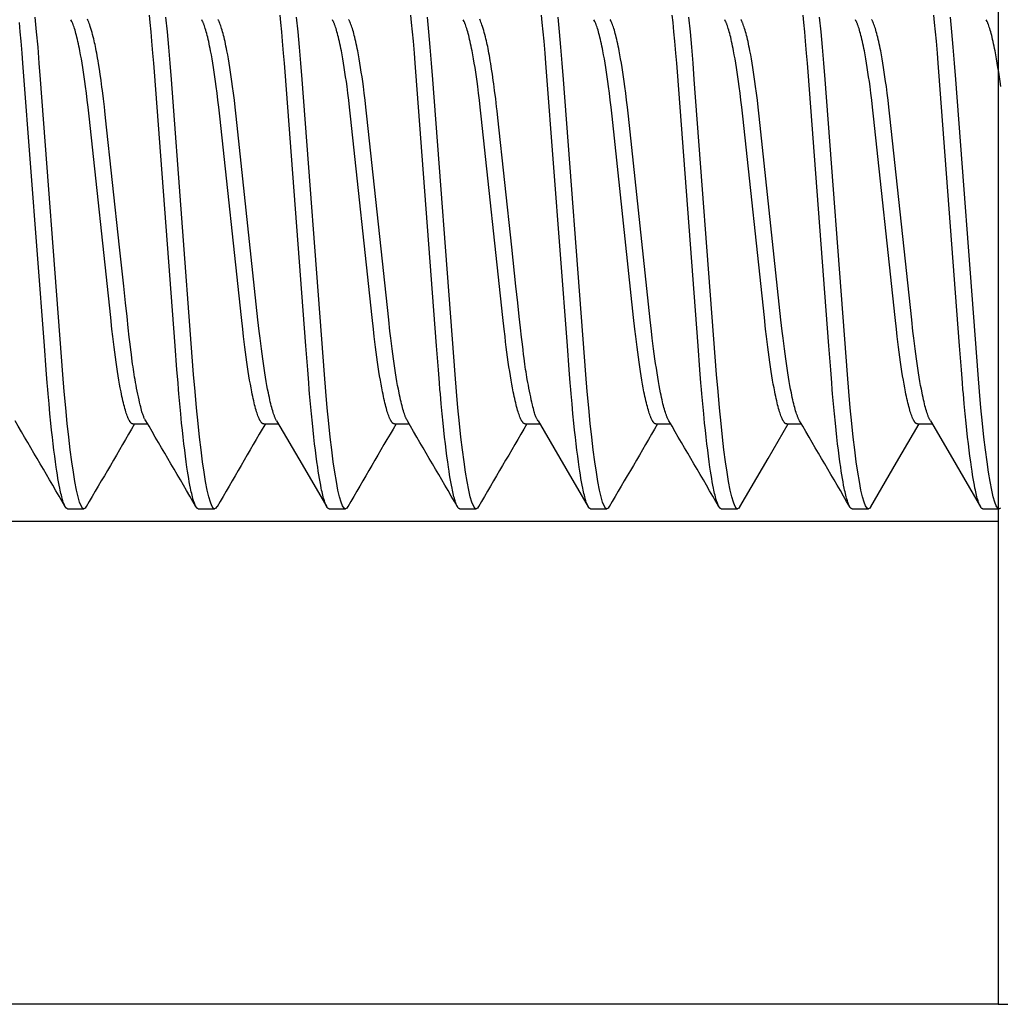
# Model space of a CAD drawing. Extents: x -0.7 to 14, y -3 to 7.8.
# Drawn here: x -0.5 to -0.3, y 0.8 to 1 of the extents above; entities that cross this region are included whole.
import ezdxf

# ---------------------------------------------------------------- set-up
doc = ezdxf.new("R2010")
doc.units = 0
doc.header["$MEASUREMENT"] = 0
for name, color, linetype in [('SPRCLAMP-1', 7, 'Continuous'), ('SPRCLAMP-1-HDW', 7, 'Continuous'), ('SPRING', 7, 'Continuous')]:
    doc.layers.add(name, color=color, linetype=linetype)

msp = doc.modelspace()

# ---------------------------------------------------------------- linework, layer by layer
at = {"layer": 'SPRCLAMP-1', "color": 7, "linetype": 'Continuous'}
for p, q in [((-0.256, 1.178), (-0.256, 0.803)), ((-0.256, 0.803), (-0.506, 0.803))]:
    msp.add_line(p, q, dxfattribs=at)
at = {"layer": 'SPRCLAMP-1', "color": 9, "linetype": 'Continuous'}
msp.add_line((-0.256, 0.9185), (-0.506, 0.9185), dxfattribs=at)
at = {"layer": 'SPRCLAMP-1-HDW', "color": 9, "linetype": 'Continuous'}
for p, q in [((-0.46284, 0.9418), (-0.45932, 0.9418)), ((-0.43159, 0.9418), (-0.42807, 0.9418)), ((-0.40034, 0.9418), (-0.39682, 0.9418)), ((-0.36909, 0.9418), (-0.36557, 0.9418)), ((-0.33784, 0.9418), (-0.33432, 0.9418)), ((-0.30659, 0.9418), (-0.30307, 0.9418)), ((-0.27534, 0.9418), (-0.27182, 0.9418)), ((-0.47847, 0.9215), (-0.47456, 0.9215)), ((-0.44722, 0.9215), (-0.44331, 0.9215)), ((-0.41597, 0.9215), (-0.41206, 0.9215)), ((-0.38472, 0.9215), (-0.38081, 0.9215)), ((-0.35347, 0.9215), (-0.34956, 0.9215)), ((-0.32222, 0.9215), (-0.31831, 0.9215)), ((-0.29097, 0.9215), (-0.28706, 0.9215)), ((-0.25972, 0.9215), (-0.25581, 0.9215))]:
    msp.add_line(p, q, dxfattribs=at)
for points in [[(-0.474, 0.92202), (-0.47425, 0.92165), (-0.47456, 0.9215), (-0.47488, 0.92167), (-0.47523, 0.9222), (-0.47558, 0.92309), (-0.47595, 0.92436), (-0.47633, 0.926), (-0.47672, 0.92801), (-0.47708, 0.93023), (-0.47745, 0.93276), (-0.47782, 0.93557), (-0.47818, 0.93863), (-0.47853, 0.94193), (-0.4789, 0.94565), (-0.47925, 0.94956), (-0.47958, 0.95363), (-0.4799, 0.95782), (-0.48491, 1.02416), (-0.48522, 1.02808), (-0.48553, 1.03189), (-0.48586, 1.03557), (-0.48621, 1.03907)], [(-0.46284, 0.9418), (-0.46294, 0.94182), (-0.46299, 0.94184), (-0.46304, 0.94186), (-0.46309, 0.94188), (-0.46314, 0.94191), (-0.46319, 0.94194), (-0.46324, 0.94198), (-0.46329, 0.94202), (-0.46334, 0.94207), (-0.46339, 0.94213), (-0.46344, 0.9422), (-0.46349, 0.94227), (-0.46355, 0.94234), (-0.4636, 0.94243), (-0.46365, 0.94252), (-0.4637, 0.94261), (-0.46376, 0.94271), (-0.46381, 0.94282), (-0.46387, 0.94293), (-0.46392, 0.94305), (-0.46398, 0.94317), (-0.46403, 0.9433), (-0.46409, 0.94343), (-0.4642, 0.94372), (-0.46431, 0.94403), (-0.46442, 0.94437), (-0.46454, 0.94473), (-0.46465, 0.94511), (-0.46477, 0.94551), (-0.46488, 0.94594), (-0.465, 0.94638), (-0.46511, 0.94685), (-0.46523, 0.94734), (-0.46534, 0.94785), (-0.46546, 0.94839), (-0.46557, 0.94894), (-0.46569, 0.94951), (-0.46586, 0.9504), (-0.46603, 0.95133), (-0.4662, 0.95231), (-0.46637, 0.95333), (-0.46654, 0.95438), (-0.46671, 0.95547), (-0.46687, 0.9566), (-0.46703, 0.95777), (-0.46719, 0.95896), (-0.46735, 0.96018), (-0.46751, 0.96144), (-0.46766, 0.96271), (-0.46786, 0.96445), (-0.46816, 0.96723), (-0.47332, 1.0154), (-0.47356, 1.01756), (-0.47376, 1.01925), (-0.47396, 1.02089), (-0.47417, 1.0225), (-0.47433, 1.02367), (-0.4745, 1.02482), (-0.47466, 1.02594), (-0.47483, 1.02703), (-0.475, 1.02808), (-0.47517, 1.02909), (-0.47535, 1.03007), (-0.47552, 1.031), (-0.47564, 1.0316), (-0.47576, 1.03217), (-0.47587, 1.03273), (-0.47599, 1.03326), (-0.47611, 1.03378), (-0.47622, 1.03427), (-0.47634, 1.03473), (-0.47645, 1.03518), (-0.47657, 1.0356), (-0.47668, 1.03599), (-0.4768, 1.03636), (-0.47691, 1.03671), (-0.47702, 1.03704), (-0.47713, 1.03734), (-0.47718, 1.03748), (-0.47724, 1.03761), (-0.47729, 1.03774), (-0.47734, 1.03785), (-0.47745, 1.03808), (-0.47766, 1.03848)], [(-0.45974, 0.94251), (-0.45989, 0.94277), (-0.45997, 0.94291), (-0.46004, 0.94305), (-0.46012, 0.9432), (-0.4602, 0.94336), (-0.46027, 0.94353), (-0.46035, 0.94373), (-0.46043, 0.94393), (-0.46051, 0.94417), (-0.4606, 0.94443), (-0.46069, 0.94473), (-0.46078, 0.94507), (-0.46088, 0.94546), (-0.46099, 0.94591), (-0.46111, 0.94641), (-0.46124, 0.94698), (-0.46138, 0.9476), (-0.46152, 0.94826), (-0.46166, 0.94895), (-0.4618, 0.94966), (-0.46195, 0.95037), (-0.46208, 0.95107), (-0.46221, 0.95175), (-0.46233, 0.9524), (-0.46244, 0.95302), (-0.46254, 0.95363), (-0.46264, 0.95424), (-0.46273, 0.95485), (-0.46282, 0.95548), (-0.46292, 0.95613), (-0.46301, 0.95681), (-0.46311, 0.95755), (-0.46322, 0.95842), (-0.46335, 0.95949), (-0.46351, 0.96085), (-0.46371, 0.96258), (-0.46395, 0.96476), (-0.46425, 0.96747), (-0.46462, 0.97079), (-0.46505, 0.97476), (-0.46605, 0.98405), (-0.46937, 1.01504), (-0.46955, 1.01665), (-0.46966, 1.01761), (-0.46989, 1.01959), (-0.47014, 1.02155), (-0.47024, 1.02236), (-0.47034, 1.02312), (-0.47046, 1.02393), (-0.47068, 1.02543), (-0.47087, 1.02667), (-0.47108, 1.02801), (-0.47119, 1.02867), (-0.47129, 1.02932), (-0.4714, 1.02993), (-0.4715, 1.03051), (-0.47159, 1.03105), (-0.47169, 1.03156), (-0.47179, 1.03204), (-0.47189, 1.03252), (-0.47199, 1.03298), (-0.4721, 1.03345), (-0.47222, 1.03393), (-0.47235, 1.03442), (-0.47248, 1.03492), (-0.47262, 1.03542), (-0.47276, 1.0359), (-0.4729, 1.03637), (-0.47304, 1.03682), (-0.47317, 1.03723), (-0.4733, 1.03759), (-0.47341, 1.03791), (-0.47352, 1.03818), (-0.47361, 1.0384), (-0.4737, 1.03859)], [(-0.44722, 0.9215), (-0.4473, 0.92153), (-0.44734, 0.92154), (-0.44738, 0.92156), (-0.44742, 0.92158), (-0.44746, 0.92161), (-0.4475, 0.92164), (-0.44754, 0.92167), (-0.44758, 0.92172), (-0.44763, 0.92177), (-0.44767, 0.92183), (-0.44771, 0.92189), (-0.44775, 0.92196), (-0.4478, 0.92204), (-0.44784, 0.92212), (-0.44788, 0.9222), (-0.44793, 0.9223), (-0.44797, 0.92239), (-0.44806, 0.92261), (-0.44815, 0.92284), (-0.44824, 0.9231), (-0.44833, 0.92338), (-0.44842, 0.92368), (-0.44852, 0.92401), (-0.44861, 0.92437), (-0.4487, 0.92474), (-0.4488, 0.92514), (-0.44889, 0.92556), (-0.44899, 0.926), (-0.44908, 0.92646), (-0.44922, 0.92719), (-0.44937, 0.92797), (-0.44951, 0.92878), (-0.44965, 0.92964), (-0.44979, 0.93053), (-0.44992, 0.93146), (-0.45011, 0.93276), (-0.45029, 0.93412), (-0.45047, 0.93556), (-0.45066, 0.93706), (-0.45084, 0.93863), (-0.45102, 0.94028), (-0.4512, 0.942), (-0.45142, 0.94424), (-0.45164, 0.94659), (-0.45186, 0.94904), (-0.45195, 0.95006), (-0.45207, 0.95162), (-0.45232, 0.95476), (-0.45276, 0.9605), (-0.45771, 1.02605), (-0.45787, 1.0281), (-0.45807, 1.0305), (-0.45831, 1.03331), (-0.45852, 1.0356), (-0.45874, 1.03784), (-0.45892, 1.0396)], [(-0.44275, 0.92202), (-0.443, 0.92165), (-0.44331, 0.9215), (-0.44363, 0.92167), (-0.44398, 0.9222), (-0.44433, 0.92309), (-0.4447, 0.92436), (-0.44508, 0.926), (-0.44547, 0.92801), (-0.44583, 0.93023), (-0.4462, 0.93276), (-0.44657, 0.93557), (-0.44693, 0.93863), (-0.44728, 0.94193), (-0.44765, 0.94565), (-0.448, 0.94956), (-0.44833, 0.95363), (-0.44865, 0.95782), (-0.45366, 1.02416), (-0.45397, 1.02808), (-0.45428, 1.03189), (-0.45461, 1.03557), (-0.45496, 1.03907)], [(-0.43159, 0.9418), (-0.43169, 0.94182), (-0.43174, 0.94184), (-0.43179, 0.94186), (-0.43184, 0.94188), (-0.43189, 0.94191), (-0.43194, 0.94194), (-0.43199, 0.94198), (-0.43204, 0.94202), (-0.43209, 0.94207), (-0.43214, 0.94213), (-0.43219, 0.9422), (-0.43224, 0.94227), (-0.4323, 0.94234), (-0.43235, 0.94243), (-0.4324, 0.94252), (-0.43245, 0.94261), (-0.43251, 0.94271), (-0.43256, 0.94282), (-0.43262, 0.94293), (-0.43267, 0.94305), (-0.43273, 0.94317), (-0.43278, 0.9433), (-0.43284, 0.94343), (-0.43295, 0.94372), (-0.43306, 0.94403), (-0.43317, 0.94437), (-0.43329, 0.94473), (-0.4334, 0.94511), (-0.43352, 0.94551), (-0.43363, 0.94594), (-0.43375, 0.94638), (-0.43386, 0.94685), (-0.43398, 0.94734), (-0.43409, 0.94785), (-0.43421, 0.94839), (-0.43432, 0.94894), (-0.43444, 0.94951), (-0.43461, 0.9504), (-0.43478, 0.95133), (-0.43495, 0.95231), (-0.43512, 0.95333), (-0.43529, 0.95438), (-0.43546, 0.95547), (-0.43562, 0.9566), (-0.43578, 0.95777), (-0.43594, 0.95896), (-0.4361, 0.96018), (-0.43626, 0.96144), (-0.43641, 0.96271), (-0.43661, 0.96445), (-0.43691, 0.96723), (-0.44207, 1.0154), (-0.44231, 1.01756), (-0.44251, 1.01925), (-0.44271, 1.02089), (-0.44292, 1.0225), (-0.44308, 1.02367), (-0.44325, 1.02482), (-0.44341, 1.02594), (-0.44358, 1.02703), (-0.44375, 1.02808), (-0.44392, 1.02909), (-0.4441, 1.03007), (-0.44427, 1.031), (-0.44439, 1.0316), (-0.44451, 1.03217), (-0.44462, 1.03273), (-0.44474, 1.03326), (-0.44486, 1.03378), (-0.44497, 1.03427), (-0.44509, 1.03473), (-0.4452, 1.03518), (-0.44532, 1.0356), (-0.44543, 1.03599), (-0.44555, 1.03636), (-0.44566, 1.03671), (-0.44577, 1.03704), (-0.44588, 1.03734), (-0.44593, 1.03748), (-0.44599, 1.03761), (-0.44604, 1.03774), (-0.44609, 1.03785), (-0.4462, 1.03807), (-0.44641, 1.03848)], [(-0.42849, 0.94252), (-0.42866, 0.94283), (-0.42877, 0.94306), (-0.42882, 0.94318), (-0.42888, 0.9433), (-0.42893, 0.94343), (-0.42899, 0.94357), (-0.42904, 0.94372), (-0.4291, 0.94387), (-0.42921, 0.94419), (-0.42932, 0.94454), (-0.42944, 0.94491), (-0.42955, 0.94531), (-0.42967, 0.94572), (-0.42978, 0.94616), (-0.4299, 0.94662), (-0.43001, 0.9471), (-0.43013, 0.9476), (-0.43024, 0.94812), (-0.43036, 0.94866), (-0.43047, 0.94922), (-0.43065, 0.9501), (-0.43082, 0.95102), (-0.43099, 0.95198), (-0.43116, 0.95298), (-0.43133, 0.95402), (-0.43149, 0.95511), (-0.43166, 0.95622), (-0.43182, 0.95737), (-0.43198, 0.95856), (-0.43214, 0.95977), (-0.4323, 0.96102), (-0.43246, 0.96228), (-0.43266, 0.96401), (-0.43295, 0.9667), (-0.43816, 1.0154), (-0.4384, 1.01756), (-0.4386, 1.01925), (-0.43881, 1.02089), (-0.43901, 1.0225), (-0.43918, 1.02367), (-0.43934, 1.02482), (-0.43951, 1.02594), (-0.43967, 1.02703), (-0.43984, 1.02808), (-0.44002, 1.02909), (-0.44019, 1.03007), (-0.44037, 1.031), (-0.44048, 1.0316), (-0.4406, 1.03217), (-0.44072, 1.03273), (-0.44083, 1.03326), (-0.44095, 1.03378), (-0.44107, 1.03427), (-0.44118, 1.03473), (-0.4413, 1.03518), (-0.44141, 1.0356), (-0.44153, 1.03599), (-0.44164, 1.03637), (-0.44175, 1.03672), (-0.44187, 1.03704), (-0.44198, 1.03735), (-0.44209, 1.03762), (-0.44214, 1.03776), (-0.44219, 1.03788), (-0.44225, 1.038), (-0.4423, 1.03811), (-0.44235, 1.03822), (-0.44241, 1.03832), (-0.44246, 1.03842), (-0.44251, 1.03851)], [(-0.41597, 0.9215), (-0.41605, 0.92153), (-0.41609, 0.92154), (-0.41613, 0.92156), (-0.41617, 0.92158), (-0.41621, 0.92161), (-0.41625, 0.92164), (-0.41629, 0.92167), (-0.41633, 0.92172), (-0.41638, 0.92177), (-0.41642, 0.92183), (-0.41646, 0.92189), (-0.4165, 0.92196), (-0.41655, 0.92204), (-0.41659, 0.92212), (-0.41663, 0.9222), (-0.41668, 0.9223), (-0.41672, 0.92239), (-0.41681, 0.92261), (-0.4169, 0.92284), (-0.41699, 0.9231), (-0.41708, 0.92338), (-0.41717, 0.92368), (-0.41727, 0.92401), (-0.41736, 0.92437), (-0.41745, 0.92474), (-0.41755, 0.92514), (-0.41764, 0.92556), (-0.41774, 0.926), (-0.41783, 0.92646), (-0.41797, 0.92719), (-0.41812, 0.92797), (-0.41826, 0.92878), (-0.4184, 0.92964), (-0.41854, 0.93053), (-0.41868, 0.93146), (-0.41886, 0.93276), (-0.41904, 0.93412), (-0.41922, 0.93556), (-0.41941, 0.93706), (-0.41959, 0.93863), (-0.41977, 0.94028), (-0.41995, 0.942), (-0.42017, 0.94424), (-0.42039, 0.94659), (-0.42061, 0.94904), (-0.4207, 0.95006), (-0.42082, 0.95162), (-0.42107, 0.95476), (-0.42151, 0.9605), (-0.42646, 1.02605), (-0.42662, 1.0281), (-0.42682, 1.0305), (-0.42706, 1.03331), (-0.42727, 1.0356), (-0.42749, 1.03784), (-0.42767, 1.0396)], [(-0.4115, 0.92202), (-0.41175, 0.92165), (-0.41206, 0.9215), (-0.41238, 0.92167), (-0.41273, 0.9222), (-0.41308, 0.92309), (-0.41345, 0.92436), (-0.41383, 0.926), (-0.41422, 0.92801), (-0.41458, 0.93023), (-0.41495, 0.93276), (-0.41532, 0.93557), (-0.41568, 0.93863), (-0.41603, 0.94193), (-0.4164, 0.94565), (-0.41675, 0.94956), (-0.41708, 0.95363), (-0.4174, 0.95782), (-0.42241, 1.02416), (-0.42272, 1.02808), (-0.42303, 1.03189), (-0.42336, 1.03557), (-0.42371, 1.03907)], [(-0.40034, 0.9418), (-0.40044, 0.94182), (-0.40049, 0.94184), (-0.40054, 0.94186), (-0.40059, 0.94188), (-0.40064, 0.94191), (-0.40069, 0.94194), (-0.40074, 0.94198), (-0.40079, 0.94202), (-0.40084, 0.94207), (-0.40089, 0.94213), (-0.40094, 0.9422), (-0.40099, 0.94227), (-0.40105, 0.94234), (-0.4011, 0.94243), (-0.40115, 0.94252), (-0.4012, 0.94261), (-0.40126, 0.94271), (-0.40131, 0.94282), (-0.40137, 0.94293), (-0.40142, 0.94305), (-0.40148, 0.94317), (-0.40153, 0.9433), (-0.40159, 0.94343), (-0.4017, 0.94372), (-0.40181, 0.94403), (-0.40192, 0.94437), (-0.40204, 0.94473), (-0.40215, 0.94511), (-0.40227, 0.94551), (-0.40238, 0.94594), (-0.4025, 0.94638), (-0.40261, 0.94685), (-0.40273, 0.94734), (-0.40284, 0.94785), (-0.40296, 0.94839), (-0.40307, 0.94894), (-0.40319, 0.94951), (-0.40336, 0.9504), (-0.40353, 0.95133), (-0.4037, 0.95231), (-0.40387, 0.95333), (-0.40404, 0.95438), (-0.40421, 0.95547), (-0.40437, 0.9566), (-0.40453, 0.95777), (-0.40469, 0.95896), (-0.40485, 0.96018), (-0.40501, 0.96144), (-0.40516, 0.96271), (-0.40536, 0.96445), (-0.40566, 0.96723), (-0.41082, 1.0154), (-0.41106, 1.01756), (-0.41126, 1.01925), (-0.41146, 1.02089), (-0.41167, 1.0225), (-0.41183, 1.02367), (-0.412, 1.02482), (-0.41216, 1.02594), (-0.41233, 1.02703), (-0.4125, 1.02808), (-0.41267, 1.02909), (-0.41285, 1.03007), (-0.41302, 1.031), (-0.41314, 1.0316), (-0.41326, 1.03217), (-0.41337, 1.03273), (-0.41349, 1.03326), (-0.41361, 1.03378), (-0.41372, 1.03427), (-0.41384, 1.03473), (-0.41395, 1.03518), (-0.41407, 1.0356), (-0.41418, 1.03599), (-0.4143, 1.03636), (-0.41441, 1.03671), (-0.41452, 1.03704), (-0.41463, 1.03734), (-0.41468, 1.03748), (-0.41474, 1.03761), (-0.41479, 1.03773), (-0.41484, 1.03785), (-0.41495, 1.03807), (-0.41516, 1.03848)], [(-0.39724, 0.94251), (-0.39741, 0.94283), (-0.39752, 0.94306), (-0.39757, 0.94318), (-0.39763, 0.9433), (-0.39768, 0.94343), (-0.39774, 0.94357), (-0.39779, 0.94372), (-0.39785, 0.94387), (-0.39796, 0.94419), (-0.39807, 0.94454), (-0.39819, 0.94491), (-0.3983, 0.94531), (-0.39842, 0.94572), (-0.39853, 0.94616), (-0.39865, 0.94662), (-0.39876, 0.9471), (-0.39888, 0.9476), (-0.39899, 0.94812), (-0.39911, 0.94866), (-0.39922, 0.94922), (-0.3994, 0.9501), (-0.39957, 0.95102), (-0.39974, 0.95198), (-0.39991, 0.95298), (-0.40008, 0.95402), (-0.40024, 0.95511), (-0.40041, 0.95622), (-0.40057, 0.95737), (-0.40073, 0.95856), (-0.40089, 0.95977), (-0.40105, 0.96102), (-0.40121, 0.96228), (-0.40141, 0.96401), (-0.4017, 0.9667), (-0.40691, 1.0154), (-0.40715, 1.01756), (-0.40735, 1.01925), (-0.40756, 1.02089), (-0.40776, 1.0225), (-0.40793, 1.02367), (-0.40809, 1.02482), (-0.40826, 1.02594), (-0.40842, 1.02703), (-0.40859, 1.02808), (-0.40877, 1.02909), (-0.40894, 1.03007), (-0.40912, 1.031), (-0.40923, 1.0316), (-0.40935, 1.03217), (-0.40947, 1.03273), (-0.40958, 1.03326), (-0.4097, 1.03378), (-0.40982, 1.03427), (-0.40993, 1.03473), (-0.41005, 1.03518), (-0.41016, 1.0356), (-0.41028, 1.03599), (-0.41039, 1.03637), (-0.4105, 1.03672), (-0.41062, 1.03704), (-0.41073, 1.03735), (-0.41084, 1.03762), (-0.41089, 1.03776), (-0.41094, 1.03788), (-0.411, 1.038), (-0.41105, 1.03811), (-0.4111, 1.03822), (-0.41116, 1.03832), (-0.41121, 1.03842), (-0.41126, 1.03851)], [(-0.38472, 0.9215), (-0.3848, 0.92153), (-0.38484, 0.92154), (-0.38488, 0.92156), (-0.38492, 0.92158), (-0.38496, 0.92161), (-0.385, 0.92164), (-0.38504, 0.92167), (-0.38508, 0.92172), (-0.38513, 0.92177), (-0.38517, 0.92183), (-0.38521, 0.92189), (-0.38525, 0.92196), (-0.3853, 0.92204), (-0.38534, 0.92212), (-0.38538, 0.9222), (-0.38543, 0.9223), (-0.38547, 0.92239), (-0.38556, 0.92261), (-0.38565, 0.92284), (-0.38574, 0.9231), (-0.38583, 0.92338), (-0.38592, 0.92368), (-0.38602, 0.92401), (-0.38611, 0.92437), (-0.3862, 0.92474), (-0.3863, 0.92514), (-0.38639, 0.92556), (-0.38649, 0.926), (-0.38658, 0.92646), (-0.38672, 0.92719), (-0.38687, 0.92797), (-0.38701, 0.92878), (-0.38715, 0.92964), (-0.38729, 0.93053), (-0.38742, 0.93146), (-0.38761, 0.93276), (-0.38779, 0.93412), (-0.38797, 0.93556), (-0.38816, 0.93706), (-0.38834, 0.93863), (-0.38852, 0.94028), (-0.3887, 0.942), (-0.38892, 0.94424), (-0.38914, 0.94659), (-0.38936, 0.94904), (-0.38945, 0.95006), (-0.38957, 0.95162), (-0.38982, 0.95476), (-0.39026, 0.9605), (-0.39521, 1.02605), (-0.39537, 1.0281), (-0.39557, 1.0305), (-0.39581, 1.03331), (-0.39602, 1.0356), (-0.39624, 1.03784), (-0.39642, 1.0396)], [(-0.38025, 0.92202), (-0.3805, 0.92165), (-0.38081, 0.9215), (-0.38113, 0.92167), (-0.38148, 0.9222), (-0.38183, 0.92309), (-0.3822, 0.92436), (-0.38258, 0.926), (-0.38297, 0.92801), (-0.38333, 0.93023), (-0.3837, 0.93276), (-0.38407, 0.93557), (-0.38443, 0.93863), (-0.38478, 0.94193), (-0.38515, 0.94565), (-0.3855, 0.94956), (-0.38583, 0.95363), (-0.38615, 0.95782), (-0.39116, 1.02416), (-0.39147, 1.02808), (-0.39178, 1.03189), (-0.39211, 1.03557), (-0.39246, 1.03907)], [(-0.36909, 0.9418), (-0.36919, 0.94182), (-0.36924, 0.94184), (-0.36929, 0.94186), (-0.36934, 0.94188), (-0.36939, 0.94191), (-0.36944, 0.94194), (-0.36949, 0.94198), (-0.36954, 0.94202), (-0.36959, 0.94207), (-0.36964, 0.94213), (-0.36969, 0.9422), (-0.36974, 0.94227), (-0.3698, 0.94234), (-0.36985, 0.94243), (-0.3699, 0.94252), (-0.36995, 0.94261), (-0.37001, 0.94271), (-0.37006, 0.94282), (-0.37012, 0.94293), (-0.37017, 0.94305), (-0.37023, 0.94317), (-0.37028, 0.9433), (-0.37034, 0.94343), (-0.37045, 0.94372), (-0.37056, 0.94403), (-0.37067, 0.94437), (-0.37079, 0.94473), (-0.3709, 0.94511), (-0.37102, 0.94551), (-0.37113, 0.94594), (-0.37125, 0.94638), (-0.37136, 0.94685), (-0.37148, 0.94734), (-0.37159, 0.94785), (-0.37171, 0.94839), (-0.37182, 0.94894), (-0.37194, 0.94951), (-0.37211, 0.9504), (-0.37228, 0.95133), (-0.37245, 0.95231), (-0.37262, 0.95333), (-0.37279, 0.95438), (-0.37296, 0.95547), (-0.37312, 0.9566), (-0.37328, 0.95777), (-0.37344, 0.95896), (-0.3736, 0.96018), (-0.37376, 0.96144), (-0.37391, 0.96271), (-0.37411, 0.96445), (-0.37441, 0.96723), (-0.37957, 1.0154), (-0.37981, 1.01756), (-0.38001, 1.01925), (-0.38021, 1.02089), (-0.38042, 1.0225), (-0.38058, 1.02367), (-0.38075, 1.02482), (-0.38091, 1.02594), (-0.38108, 1.02703), (-0.38125, 1.02808), (-0.38142, 1.02909), (-0.3816, 1.03007), (-0.38177, 1.031), (-0.38189, 1.0316), (-0.38201, 1.03217), (-0.38212, 1.03273), (-0.38224, 1.03326), (-0.38236, 1.03378), (-0.38247, 1.03427), (-0.38259, 1.03473), (-0.3827, 1.03518), (-0.38282, 1.0356), (-0.38293, 1.03599), (-0.38305, 1.03636), (-0.38316, 1.03671), (-0.38327, 1.03704), (-0.38338, 1.03734), (-0.38343, 1.03748), (-0.38349, 1.03761), (-0.38354, 1.03773), (-0.38359, 1.03785), (-0.3837, 1.03807), (-0.3839, 1.03848)], [(-0.36599, 0.94251), (-0.36614, 0.94277), (-0.36622, 0.94291), (-0.36629, 0.94305), (-0.36637, 0.9432), (-0.36645, 0.94336), (-0.36652, 0.94353), (-0.3666, 0.94372), (-0.36668, 0.94393), (-0.36676, 0.94417), (-0.36685, 0.94443), (-0.36694, 0.94473), (-0.36703, 0.94507), (-0.36713, 0.94546), (-0.36724, 0.94591), (-0.36736, 0.94641), (-0.36749, 0.94698), (-0.36763, 0.9476), (-0.36777, 0.94826), (-0.36791, 0.94895), (-0.36805, 0.94966), (-0.3682, 0.95037), (-0.36833, 0.95107), (-0.36846, 0.95175), (-0.36858, 0.9524), (-0.36869, 0.95302), (-0.36879, 0.95363), (-0.36889, 0.95424), (-0.36898, 0.95485), (-0.36907, 0.95548), (-0.36917, 0.95613), (-0.36926, 0.95681), (-0.36936, 0.95755), (-0.36947, 0.95842), (-0.3696, 0.95949), (-0.36976, 0.96085), (-0.36996, 0.96258), (-0.3702, 0.96476), (-0.3705, 0.96747), (-0.37087, 0.97079), (-0.3713, 0.97476), (-0.3723, 0.98405), (-0.37562, 1.01504), (-0.3758, 1.01665), (-0.37591, 1.01761), (-0.37614, 1.01959), (-0.37639, 1.02155), (-0.37649, 1.02236), (-0.37659, 1.02312), (-0.37671, 1.02393), (-0.37693, 1.02543), (-0.37712, 1.02667), (-0.37733, 1.02801), (-0.37744, 1.02867), (-0.37754, 1.02932), (-0.37765, 1.02993), (-0.37775, 1.03051), (-0.37784, 1.03105), (-0.37794, 1.03156), (-0.37804, 1.03204), (-0.37814, 1.03252), (-0.37824, 1.03298), (-0.37835, 1.03345), (-0.37847, 1.03393), (-0.3786, 1.03442), (-0.37873, 1.03492), (-0.37887, 1.03542), (-0.37901, 1.0359), (-0.37915, 1.03637), (-0.37929, 1.03682), (-0.37942, 1.03723), (-0.37955, 1.03759), (-0.37966, 1.03791), (-0.37977, 1.03818), (-0.37986, 1.0384), (-0.37995, 1.03859)], [(-0.35347, 0.9215), (-0.35355, 0.92153), (-0.35359, 0.92154), (-0.35363, 0.92156), (-0.35367, 0.92158), (-0.35371, 0.92161), (-0.35375, 0.92164), (-0.35379, 0.92167), (-0.35383, 0.92172), (-0.35388, 0.92177), (-0.35392, 0.92183), (-0.35396, 0.92189), (-0.354, 0.92196), (-0.35405, 0.92204), (-0.35409, 0.92212), (-0.35413, 0.9222), (-0.35418, 0.9223), (-0.35422, 0.92239), (-0.35431, 0.92261), (-0.3544, 0.92284), (-0.35449, 0.9231), (-0.35458, 0.92338), (-0.35467, 0.92368), (-0.35477, 0.92401), (-0.35486, 0.92437), (-0.35495, 0.92474), (-0.35505, 0.92514), (-0.35514, 0.92556), (-0.35524, 0.926), (-0.35533, 0.92646), (-0.35547, 0.92719), (-0.35562, 0.92797), (-0.35576, 0.92878), (-0.3559, 0.92964), (-0.35604, 0.93053), (-0.35617, 0.93146), (-0.35636, 0.93276), (-0.35654, 0.93412), (-0.35672, 0.93556), (-0.35691, 0.93706), (-0.35709, 0.93863), (-0.35727, 0.94028), (-0.35745, 0.942), (-0.35767, 0.94424), (-0.35789, 0.94659), (-0.35811, 0.94904), (-0.3582, 0.95006), (-0.35832, 0.95162), (-0.35857, 0.95476), (-0.35901, 0.9605), (-0.36396, 1.02605), (-0.36412, 1.0281), (-0.36432, 1.0305), (-0.36456, 1.03331), (-0.36477, 1.0356), (-0.36499, 1.03784), (-0.36517, 1.0396)], [(-0.349, 0.92202), (-0.34925, 0.92165), (-0.34956, 0.9215), (-0.34988, 0.92167), (-0.35023, 0.9222), (-0.35058, 0.92309), (-0.35095, 0.92436), (-0.35133, 0.926), (-0.35172, 0.92801), (-0.35208, 0.93023), (-0.35245, 0.93276), (-0.35282, 0.93557), (-0.35318, 0.93863), (-0.35353, 0.94193), (-0.3539, 0.94565), (-0.35425, 0.94956), (-0.35458, 0.95363), (-0.3549, 0.95782), (-0.35991, 1.02416), (-0.36022, 1.02808), (-0.36053, 1.03189), (-0.36086, 1.03557), (-0.36121, 1.03907)], [(-0.33784, 0.9418), (-0.33794, 0.94182), (-0.33799, 0.94184), (-0.33804, 0.94186), (-0.33809, 0.94188), (-0.33814, 0.94191), (-0.33819, 0.94194), (-0.33824, 0.94198), (-0.33829, 0.94202), (-0.33834, 0.94207), (-0.33839, 0.94213), (-0.33844, 0.9422), (-0.33849, 0.94227), (-0.33855, 0.94234), (-0.3386, 0.94243), (-0.33865, 0.94252), (-0.3387, 0.94261), (-0.33876, 0.94271), (-0.33881, 0.94282), (-0.33887, 0.94293), (-0.33892, 0.94305), (-0.33898, 0.94317), (-0.33903, 0.9433), (-0.33909, 0.94343), (-0.3392, 0.94372), (-0.33931, 0.94403), (-0.33942, 0.94437), (-0.33954, 0.94473), (-0.33965, 0.94511), (-0.33977, 0.94551), (-0.33988, 0.94594), (-0.34, 0.94638), (-0.34011, 0.94685), (-0.34023, 0.94734), (-0.34034, 0.94785), (-0.34046, 0.94839), (-0.34057, 0.94894), (-0.34069, 0.94951), (-0.34086, 0.9504), (-0.34103, 0.95133), (-0.3412, 0.95231), (-0.34137, 0.95333), (-0.34154, 0.95438), (-0.34171, 0.95547), (-0.34187, 0.9566), (-0.34203, 0.95777), (-0.34219, 0.95896), (-0.34235, 0.96018), (-0.34251, 0.96144), (-0.34266, 0.96271), (-0.34286, 0.96445), (-0.34316, 0.96723), (-0.34832, 1.0154), (-0.34856, 1.01756), (-0.34876, 1.01925), (-0.34896, 1.02089), (-0.34917, 1.0225), (-0.34933, 1.02367), (-0.3495, 1.02482), (-0.34966, 1.02594), (-0.34983, 1.02703), (-0.35, 1.02808), (-0.35017, 1.02909), (-0.35035, 1.03007), (-0.35052, 1.031), (-0.35064, 1.0316), (-0.35076, 1.03217), (-0.35087, 1.03273), (-0.35099, 1.03326), (-0.35111, 1.03378), (-0.35122, 1.03427), (-0.35134, 1.03473), (-0.35145, 1.03518), (-0.35157, 1.0356), (-0.35168, 1.03599), (-0.3518, 1.03636), (-0.35191, 1.03671), (-0.35202, 1.03704), (-0.35213, 1.03734), (-0.35218, 1.03748), (-0.35224, 1.03761), (-0.35229, 1.03773), (-0.35234, 1.03785), (-0.35245, 1.03807), (-0.35265, 1.03848)], [(-0.33474, 0.94252), (-0.33491, 0.94283), (-0.33502, 0.94306), (-0.33507, 0.94318), (-0.33513, 0.9433), (-0.33518, 0.94343), (-0.33524, 0.94357), (-0.33529, 0.94372), (-0.33535, 0.94387), (-0.33546, 0.94419), (-0.33557, 0.94454), (-0.33569, 0.94491), (-0.3358, 0.94531), (-0.33592, 0.94572), (-0.33603, 0.94616), (-0.33615, 0.94662), (-0.33626, 0.9471), (-0.33638, 0.9476), (-0.33649, 0.94812), (-0.33661, 0.94866), (-0.33672, 0.94922), (-0.3369, 0.9501), (-0.33707, 0.95102), (-0.33724, 0.95198), (-0.33741, 0.95298), (-0.33758, 0.95402), (-0.33774, 0.95511), (-0.33791, 0.95622), (-0.33807, 0.95737), (-0.33823, 0.95856), (-0.33839, 0.95977), (-0.33855, 0.96102), (-0.33871, 0.96228), (-0.33891, 0.96401), (-0.3392, 0.9667), (-0.34441, 1.0154), (-0.34465, 1.01756), (-0.34485, 1.01925), (-0.34506, 1.02089), (-0.34526, 1.0225), (-0.34543, 1.02367), (-0.34559, 1.02482), (-0.34576, 1.02594), (-0.34592, 1.02703), (-0.34609, 1.02808), (-0.34627, 1.02909), (-0.34644, 1.03007), (-0.34662, 1.031), (-0.34673, 1.0316), (-0.34685, 1.03217), (-0.34697, 1.03273), (-0.34708, 1.03326), (-0.3472, 1.03378), (-0.34732, 1.03427), (-0.34743, 1.03473), (-0.34755, 1.03518), (-0.34766, 1.0356), (-0.34778, 1.03599), (-0.34789, 1.03637), (-0.348, 1.03672), (-0.34812, 1.03704), (-0.34823, 1.03735), (-0.34834, 1.03762), (-0.34839, 1.03776), (-0.34844, 1.03788), (-0.3485, 1.038), (-0.34855, 1.03811), (-0.3486, 1.03822), (-0.34866, 1.03832), (-0.34871, 1.03842), (-0.34876, 1.03851)], [(-0.32222, 0.9215), (-0.3223, 0.92153), (-0.32234, 0.92154), (-0.32238, 0.92156), (-0.32242, 0.92158), (-0.32246, 0.92161), (-0.3225, 0.92164), (-0.32254, 0.92167), (-0.32258, 0.92172), (-0.32263, 0.92177), (-0.32267, 0.92183), (-0.32271, 0.92189), (-0.32275, 0.92196), (-0.3228, 0.92204), (-0.32284, 0.92212), (-0.32288, 0.9222), (-0.32293, 0.9223), (-0.32297, 0.92239), (-0.32306, 0.92261), (-0.32315, 0.92284), (-0.32324, 0.9231), (-0.32333, 0.92338), (-0.32342, 0.92368), (-0.32352, 0.92401), (-0.32361, 0.92437), (-0.3237, 0.92474), (-0.3238, 0.92514), (-0.32389, 0.92556), (-0.32399, 0.926), (-0.32408, 0.92646), (-0.32422, 0.92719), (-0.32437, 0.92797), (-0.32451, 0.92878), (-0.32465, 0.92964), (-0.32479, 0.93053), (-0.32493, 0.93146), (-0.32511, 0.93276), (-0.32529, 0.93412), (-0.32547, 0.93556), (-0.32566, 0.93706), (-0.32584, 0.93863), (-0.32602, 0.94028), (-0.3262, 0.942), (-0.32642, 0.94424), (-0.32664, 0.94659), (-0.32686, 0.94904), (-0.32695, 0.95006), (-0.32707, 0.95162), (-0.32732, 0.95476), (-0.32776, 0.9605), (-0.33271, 1.02605), (-0.33287, 1.0281), (-0.33307, 1.0305), (-0.33331, 1.03331), (-0.33352, 1.0356), (-0.33374, 1.03784), (-0.33392, 1.0396)], [(-0.31775, 0.92202), (-0.318, 0.92165), (-0.31831, 0.9215), (-0.31863, 0.92167), (-0.31898, 0.9222), (-0.31933, 0.92309), (-0.3197, 0.92436), (-0.32008, 0.926), (-0.32047, 0.92801), (-0.32083, 0.93023), (-0.3212, 0.93276), (-0.32157, 0.93557), (-0.32193, 0.93863), (-0.32228, 0.94193), (-0.32265, 0.94565), (-0.323, 0.94956), (-0.32333, 0.95363), (-0.32365, 0.95782), (-0.32866, 1.02416), (-0.32897, 1.02808), (-0.32928, 1.03189), (-0.32961, 1.03557), (-0.32996, 1.03907)], [(-0.30659, 0.9418), (-0.30669, 0.94182), (-0.30674, 0.94184), (-0.30679, 0.94186), (-0.30684, 0.94188), (-0.30689, 0.94191), (-0.30694, 0.94194), (-0.30699, 0.94198), (-0.30704, 0.94202), (-0.30709, 0.94207), (-0.30714, 0.94213), (-0.30719, 0.9422), (-0.30724, 0.94227), (-0.3073, 0.94234), (-0.30735, 0.94243), (-0.3074, 0.94252), (-0.30745, 0.94261), (-0.30751, 0.94271), (-0.30756, 0.94282), (-0.30762, 0.94293), (-0.30767, 0.94305), (-0.30773, 0.94317), (-0.30778, 0.9433), (-0.30784, 0.94343), (-0.30795, 0.94372), (-0.30806, 0.94403), (-0.30817, 0.94437), (-0.30829, 0.94473), (-0.3084, 0.94511), (-0.30852, 0.94551), (-0.30863, 0.94594), (-0.30875, 0.94638), (-0.30886, 0.94685), (-0.30898, 0.94734), (-0.30909, 0.94785), (-0.30921, 0.94839), (-0.30932, 0.94894), (-0.30944, 0.94951), (-0.30961, 0.9504), (-0.30978, 0.95133), (-0.30995, 0.95231), (-0.31012, 0.95333), (-0.31029, 0.95438), (-0.31046, 0.95547), (-0.31062, 0.9566), (-0.31078, 0.95777), (-0.31094, 0.95896), (-0.3111, 0.96018), (-0.31126, 0.96144), (-0.31141, 0.96271), (-0.31161, 0.96445), (-0.31191, 0.96723), (-0.31707, 1.0154), (-0.31731, 1.01756), (-0.31751, 1.01925), (-0.31771, 1.02089), (-0.31792, 1.0225), (-0.31808, 1.02367), (-0.31825, 1.02482), (-0.31841, 1.02594), (-0.31858, 1.02703), (-0.31875, 1.02808), (-0.31892, 1.02909), (-0.3191, 1.03007), (-0.31927, 1.031), (-0.31939, 1.0316), (-0.31951, 1.03217), (-0.31962, 1.03273), (-0.31974, 1.03326), (-0.31986, 1.03378), (-0.31997, 1.03427), (-0.32009, 1.03473), (-0.3202, 1.03518), (-0.32032, 1.0356), (-0.32043, 1.03599), (-0.32055, 1.03636), (-0.32066, 1.03671), (-0.32077, 1.03704), (-0.32088, 1.03734), (-0.32093, 1.03748), (-0.32099, 1.03761), (-0.32104, 1.03773), (-0.32109, 1.03785), (-0.3212, 1.03807), (-0.3214, 1.03848)], [(-0.30349, 0.94251), (-0.30366, 0.94283), (-0.30377, 0.94306), (-0.30382, 0.94318), (-0.30388, 0.9433), (-0.30393, 0.94343), (-0.30399, 0.94357), (-0.30404, 0.94372), (-0.3041, 0.94387), (-0.30421, 0.94419), (-0.30432, 0.94454), (-0.30444, 0.94491), (-0.30455, 0.94531), (-0.30467, 0.94572), (-0.30478, 0.94616), (-0.3049, 0.94662), (-0.30501, 0.9471), (-0.30513, 0.9476), (-0.30524, 0.94812), (-0.30536, 0.94866), (-0.30547, 0.94922), (-0.30565, 0.9501), (-0.30582, 0.95102), (-0.30599, 0.95198), (-0.30616, 0.95298), (-0.30633, 0.95402), (-0.30649, 0.95511), (-0.30666, 0.95622), (-0.30682, 0.95737), (-0.30698, 0.95856), (-0.30714, 0.95977), (-0.3073, 0.96102), (-0.30746, 0.96228), (-0.30766, 0.96401), (-0.30795, 0.9667), (-0.31316, 1.0154), (-0.3134, 1.01756), (-0.3136, 1.01925), (-0.31381, 1.02089), (-0.31401, 1.0225), (-0.31418, 1.02367), (-0.31434, 1.02482), (-0.31451, 1.02594), (-0.31467, 1.02703), (-0.31484, 1.02808), (-0.31502, 1.02909), (-0.31519, 1.03007), (-0.31537, 1.031), (-0.31548, 1.0316), (-0.3156, 1.03217), (-0.31572, 1.03273), (-0.31583, 1.03326), (-0.31595, 1.03378), (-0.31607, 1.03427), (-0.31618, 1.03473), (-0.3163, 1.03518), (-0.31641, 1.0356), (-0.31653, 1.03599), (-0.31664, 1.03637), (-0.31675, 1.03672), (-0.31687, 1.03704), (-0.31698, 1.03735), (-0.31709, 1.03762), (-0.31714, 1.03776), (-0.31719, 1.03788), (-0.31725, 1.038), (-0.3173, 1.03811), (-0.31735, 1.03822), (-0.31741, 1.03832), (-0.31746, 1.03842), (-0.31751, 1.03851)], [(-0.29097, 0.9215), (-0.29105, 0.92153), (-0.29109, 0.92154), (-0.29113, 0.92156), (-0.29117, 0.92158), (-0.29121, 0.92161), (-0.29125, 0.92164), (-0.29129, 0.92167), (-0.29133, 0.92172), (-0.29138, 0.92177), (-0.29142, 0.92183), (-0.29146, 0.92189), (-0.2915, 0.92196), (-0.29155, 0.92204), (-0.29159, 0.92212), (-0.29163, 0.9222), (-0.29168, 0.9223), (-0.29172, 0.92239), (-0.29181, 0.92261), (-0.2919, 0.92284), (-0.29199, 0.9231), (-0.29208, 0.92338), (-0.29217, 0.92368), (-0.29227, 0.92401), (-0.29236, 0.92437), (-0.29245, 0.92474), (-0.29255, 0.92514), (-0.29264, 0.92556), (-0.29274, 0.926), (-0.29283, 0.92646), (-0.29297, 0.92719), (-0.29312, 0.92797), (-0.29326, 0.92878), (-0.2934, 0.92964), (-0.29354, 0.93053), (-0.29367, 0.93146), (-0.29386, 0.93276), (-0.29404, 0.93412), (-0.29422, 0.93556), (-0.29441, 0.93706), (-0.29459, 0.93863), (-0.29477, 0.94028), (-0.29495, 0.942), (-0.29517, 0.94424), (-0.29539, 0.94659), (-0.29561, 0.94904), (-0.2957, 0.95006), (-0.29582, 0.95162), (-0.29607, 0.95476), (-0.29651, 0.9605), (-0.30146, 1.02605), (-0.30162, 1.0281), (-0.30182, 1.0305), (-0.30206, 1.03331), (-0.30227, 1.0356), (-0.30249, 1.03784), (-0.30267, 1.0396)], [(-0.2865, 0.92202), (-0.28675, 0.92165), (-0.28706, 0.9215), (-0.28738, 0.92167), (-0.28773, 0.9222), (-0.28808, 0.92309), (-0.28845, 0.92436), (-0.28883, 0.926), (-0.28922, 0.92801), (-0.28958, 0.93023), (-0.28995, 0.93276), (-0.29032, 0.93557), (-0.29068, 0.93863), (-0.29103, 0.94193), (-0.2914, 0.94565), (-0.29175, 0.94956), (-0.29208, 0.95363), (-0.2924, 0.95782), (-0.29741, 1.02416), (-0.29772, 1.02808), (-0.29803, 1.03189), (-0.29836, 1.03557), (-0.29871, 1.03907)], [(-0.27534, 0.9418), (-0.27544, 0.94182), (-0.27549, 0.94184), (-0.27554, 0.94186), (-0.27559, 0.94188), (-0.27564, 0.94191), (-0.27569, 0.94194), (-0.27574, 0.94198), (-0.27579, 0.94202), (-0.27584, 0.94207), (-0.27589, 0.94213), (-0.27594, 0.9422), (-0.27599, 0.94227), (-0.27605, 0.94234), (-0.2761, 0.94243), (-0.27615, 0.94252), (-0.2762, 0.94261), (-0.27626, 0.94271), (-0.27631, 0.94282), (-0.27637, 0.94293), (-0.27642, 0.94305), (-0.27648, 0.94317), (-0.27653, 0.9433), (-0.27659, 0.94343), (-0.2767, 0.94372), (-0.27681, 0.94403), (-0.27692, 0.94437), (-0.27704, 0.94473), (-0.27715, 0.94511), (-0.27727, 0.94551), (-0.27738, 0.94594), (-0.2775, 0.94638), (-0.27761, 0.94685), (-0.27773, 0.94734), (-0.27784, 0.94785), (-0.27796, 0.94839), (-0.27807, 0.94894), (-0.27819, 0.94951), (-0.27836, 0.9504), (-0.27853, 0.95133), (-0.2787, 0.95231), (-0.27887, 0.95333), (-0.27904, 0.95438), (-0.27921, 0.95547), (-0.27937, 0.9566), (-0.27953, 0.95777), (-0.27969, 0.95896), (-0.27985, 0.96018), (-0.28001, 0.96144), (-0.28016, 0.96271), (-0.28036, 0.96445), (-0.28066, 0.96723), (-0.28582, 1.0154), (-0.28606, 1.01756), (-0.28626, 1.01925), (-0.28646, 1.02089), (-0.28667, 1.0225), (-0.28683, 1.02367), (-0.287, 1.02482), (-0.28716, 1.02594), (-0.28733, 1.02703), (-0.2875, 1.02808), (-0.28767, 1.02909), (-0.28785, 1.03007), (-0.28802, 1.031), (-0.28814, 1.0316), (-0.28826, 1.03217), (-0.28837, 1.03273), (-0.28849, 1.03326), (-0.28861, 1.03378), (-0.28872, 1.03427), (-0.28884, 1.03473), (-0.28895, 1.03518), (-0.28907, 1.0356), (-0.28918, 1.03599), (-0.2893, 1.03636), (-0.28941, 1.03671), (-0.28952, 1.03704), (-0.28963, 1.03734), (-0.28968, 1.03748), (-0.28974, 1.03761), (-0.28979, 1.03773), (-0.28984, 1.03785), (-0.28995, 1.03807), (-0.29016, 1.03848)], [(-0.27224, 0.94251), (-0.27241, 0.94283), (-0.27251, 0.94306), (-0.27257, 0.94318), (-0.27262, 0.9433), (-0.27268, 0.94343), (-0.27274, 0.94357), (-0.27279, 0.94372), (-0.27285, 0.94387), (-0.27296, 0.94419), (-0.27307, 0.94454), (-0.27319, 0.94491), (-0.2733, 0.94531), (-0.27342, 0.94572), (-0.27353, 0.94616), (-0.27365, 0.94662), (-0.27376, 0.9471), (-0.27388, 0.9476), (-0.27399, 0.94812), (-0.27411, 0.94866), (-0.27422, 0.94922), (-0.2744, 0.9501), (-0.27457, 0.95102), (-0.27474, 0.95198), (-0.27491, 0.95298), (-0.27508, 0.95402), (-0.27524, 0.95511), (-0.27541, 0.95622), (-0.27557, 0.95737), (-0.27573, 0.95856), (-0.27589, 0.95977), (-0.27605, 0.96102), (-0.27621, 0.96228), (-0.27641, 0.96401), (-0.2767, 0.9667), (-0.28191, 1.0154), (-0.28215, 1.01756), (-0.28235, 1.01925), (-0.28256, 1.02089), (-0.28276, 1.0225), (-0.28293, 1.02367), (-0.28309, 1.02482), (-0.28326, 1.02594), (-0.28342, 1.02703), (-0.28359, 1.02808), (-0.28377, 1.02909), (-0.28394, 1.03007), (-0.28412, 1.031), (-0.28423, 1.0316), (-0.28435, 1.03217), (-0.28447, 1.03273), (-0.28458, 1.03326), (-0.2847, 1.03378), (-0.28482, 1.03427), (-0.28493, 1.03473), (-0.28505, 1.03518), (-0.28516, 1.0356), (-0.28528, 1.03599), (-0.28539, 1.03637), (-0.2855, 1.03672), (-0.28562, 1.03704), (-0.28573, 1.03735), (-0.28584, 1.03762), (-0.28589, 1.03776), (-0.28594, 1.03788), (-0.286, 1.038), (-0.28605, 1.03811), (-0.2861, 1.03822), (-0.28616, 1.03832), (-0.28621, 1.03842), (-0.28626, 1.03851)], [(-0.25972, 0.9215), (-0.2598, 0.92153), (-0.25984, 0.92154), (-0.25988, 0.92156), (-0.25992, 0.92158), (-0.25996, 0.92161), (-0.26, 0.92164), (-0.26004, 0.92167), (-0.26008, 0.92172), (-0.26013, 0.92177), (-0.26017, 0.92183), (-0.26021, 0.92189), (-0.26025, 0.92196), (-0.2603, 0.92204), (-0.26034, 0.92212), (-0.26038, 0.9222), (-0.26043, 0.9223), (-0.26047, 0.92239), (-0.26056, 0.92261), (-0.26065, 0.92284), (-0.26074, 0.9231), (-0.26083, 0.92338), (-0.26092, 0.92368), (-0.26102, 0.92401), (-0.26111, 0.92437), (-0.2612, 0.92474), (-0.2613, 0.92514), (-0.26139, 0.92556), (-0.26149, 0.926), (-0.26158, 0.92646), (-0.26172, 0.92719), (-0.26187, 0.92797), (-0.26201, 0.92878), (-0.26215, 0.92964), (-0.26229, 0.93053), (-0.26242, 0.93146), (-0.26261, 0.93276), (-0.26279, 0.93412), (-0.26297, 0.93556), (-0.26316, 0.93706), (-0.26334, 0.93863), (-0.26352, 0.94028), (-0.2637, 0.942), (-0.26392, 0.94424), (-0.26414, 0.94659), (-0.26436, 0.94904), (-0.26445, 0.95006), (-0.26457, 0.95162), (-0.26482, 0.95476), (-0.26526, 0.9605), (-0.27021, 1.02605), (-0.27037, 1.0281), (-0.27057, 1.0305), (-0.27081, 1.03331), (-0.27102, 1.0356), (-0.27124, 1.03784), (-0.27142, 1.0396)], [(-0.2555, 0.92165), (-0.25581, 0.9215), (-0.25613, 0.92167), (-0.25648, 0.9222), (-0.25683, 0.92309), (-0.2572, 0.92436), (-0.25758, 0.926), (-0.25797, 0.92801), (-0.25833, 0.93023), (-0.2587, 0.93276), (-0.25907, 0.93557), (-0.25943, 0.93863), (-0.25978, 0.94193), (-0.26015, 0.94565), (-0.2605, 0.94956), (-0.26083, 0.95363), (-0.26115, 0.95782), (-0.26616, 1.02416), (-0.26647, 1.02808), (-0.26678, 1.03189), (-0.26711, 1.03557), (-0.26746, 1.03907)], [(-0.25542, 1.0225), (-0.25558, 1.02367), (-0.25575, 1.02482), (-0.25591, 1.02594), (-0.25608, 1.02703), (-0.25625, 1.02808), (-0.25642, 1.02909), (-0.2566, 1.03007), (-0.25677, 1.031), (-0.25689, 1.0316), (-0.25701, 1.03217), (-0.25712, 1.03273), (-0.25724, 1.03326), (-0.25736, 1.03378), (-0.25747, 1.03427), (-0.25759, 1.03473), (-0.2577, 1.03518), (-0.25782, 1.0356), (-0.25793, 1.03599), (-0.25805, 1.03636), (-0.25816, 1.03671), (-0.25827, 1.03704), (-0.25838, 1.03734), (-0.25843, 1.03748), (-0.25849, 1.03761), (-0.25854, 1.03773), (-0.25859, 1.03785), (-0.2587, 1.03807), (-0.25891, 1.03848)], [(-0.47847, 0.9215), (-0.47855, 0.92153), (-0.47859, 0.92154), (-0.47863, 0.92156), (-0.47867, 0.92158), (-0.47871, 0.92161), (-0.47875, 0.92164), (-0.47879, 0.92167), (-0.47883, 0.92172), (-0.47888, 0.92177), (-0.47892, 0.92183), (-0.47896, 0.92189), (-0.479, 0.92196), (-0.47905, 0.92204), (-0.47909, 0.92212), (-0.47913, 0.9222), (-0.47918, 0.9223), (-0.47922, 0.92239), (-0.47931, 0.92261), (-0.4794, 0.92284), (-0.47949, 0.9231), (-0.47958, 0.92338), (-0.47967, 0.92368), (-0.47977, 0.92401), (-0.47986, 0.92437), (-0.47995, 0.92474), (-0.48005, 0.92514), (-0.48014, 0.92556), (-0.48024, 0.926), (-0.48033, 0.92646), (-0.48047, 0.92719), (-0.48062, 0.92797), (-0.48076, 0.92878), (-0.4809, 0.92964), (-0.48104, 0.93053), (-0.48118, 0.93146), (-0.48136, 0.93276), (-0.48154, 0.93412), (-0.48172, 0.93556), (-0.48191, 0.93706), (-0.48209, 0.93863), (-0.48227, 0.94028), (-0.48245, 0.942), (-0.48267, 0.94424), (-0.48289, 0.94659), (-0.48311, 0.94904), (-0.4832, 0.95006), (-0.48332, 0.95162), (-0.48357, 0.95476), (-0.48401, 0.9605), (-0.48896, 1.02605), (-0.48912, 1.0281), (-0.48932, 1.0305), (-0.48956, 1.03331), (-0.48977, 1.0356), (-0.48999, 1.03784)], [(-0.42849, 0.94252), (-0.42242, 0.93212), (-0.41652, 0.92199)], [(-0.36599, 0.94251), (-0.35934, 0.93113), (-0.35402, 0.92199)], [(-0.27224, 0.94251), (-0.26699, 0.93353), (-0.26027, 0.92199)], [(-0.31775, 0.92199), (-0.31103, 0.93354), (-0.3062, 0.9418)], [(-0.2865, 0.92199), (-0.28034, 0.93257), (-0.27495, 0.9418)]]:
    msp.add_lwpolyline(points, dxfattribs=at)
for centre, radius, start, end in [((-6.43259, -2.53733), 6.88563, 30.158718, 30.356444), ((-6.80334, -2.77182), 7.35102, 30.164906, 30.35008), ((-6.50806, -2.63603), 7.08153, 30.161401, 30.353613), ((-6.70311, -2.78629), 7.37971, 30.165302, 30.349816), ((-6.36805, -2.60905), 7.02798, 30.160672, 30.35437), ((6.10009, -2.89929), 7.604, 149.659363, 149.832113), ((6.14294, -2.90604), 7.61742, 149.659561, 149.832017), ((5.94053, -2.76977), 7.34693, 149.656312, 149.835126), ((5.94167, -2.75237), 7.31215, 149.654783, 149.834457), ((5.80414, -2.65376), 7.11668, 149.653418, 149.83803)]:
    msp.add_arc(centre, radius, start, end, dxfattribs=at)
at = {"layer": 'SPRING', "color": 7}
for p, q in [((-0.256, 1.1779), (-0.256, 0.803)), ((-0.256, 0.803), (-0.25, 0.803))]:
    msp.add_line(p, q, dxfattribs=at)

doc.saveas('drawing.dxf')
